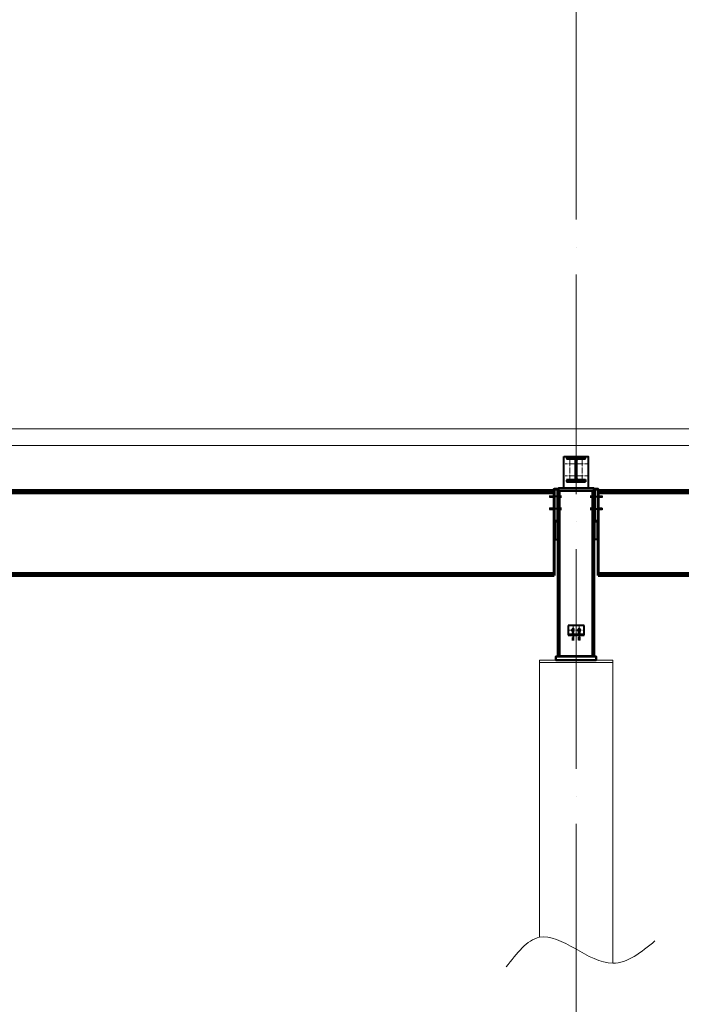
# Model space of a CAD drawing. Units: millimetres. Extents: x -336303 to 6301738, y -1555121 to 477.
# Drawn here: x 1540425 to 1545843, y -1471853 to -1463786 of the extents above; entities that cross this region are included whole.
import ezdxf
from ezdxf import colors
from ezdxf.entities.mleader import LeaderData, LeaderLine
from ezdxf.math import Vec2, Vec3

# ---------------------------------------------------------------- set-up
doc = ezdxf.new("R2010")
doc.units = ezdxf.units.MM
doc.linetypes.add('ACAD_ISO04W100', pattern=[30, 24, -3, 0, -3])
doc.linetypes.add('DASHED', pattern=[19.05, 12.7, -6.35])
doc.layers.get('0').update_dxf_attribs({"lineweight": 30})
for name, color, linetype, lineweight in [('Osi', 30, 'ACAD_ISO04W100', 15), ('Бетон', 111, 'Continuous', 15), ('Болт', 243, 'Continuous', 40), ('Маркировка', 11, 'Continuous', 15), ('Профнастил', 105, 'Continuous', 30), ('Разрывы', 181, 'Continuous', 15), ('Сварка', 191, 'Continuous', 25), ('Сталь', 131, 'Continuous', 15), ('Сталь осн.', 151, 'Continuous', 40), ('Фермы Подстропильные', 115, 'Continuous', 60)]:
    doc.layers.add(name, color=color, linetype=linetype, lineweight=lineweight)
doc.styles.add('simplex', font='simplex.shx', dxfattribs={"width": 0.75, "oblique": 15})

# ---------------------------------------------------------------- blocks, each defined once
blk = doc.blocks.new('*U17')
at = {"color": 0, "lineweight": -2}
for p, q in [((0, 231.5), (-10, 231.5)), ((0, 221.4), (-10, 221.4)), ((0, 211.4), (-10, 211.4)), ((0, 201.3), (-10, 201.3)), ((0, 191.2), (-10, 191.2)), ((0, 181.2), (-10, 181.2)), ((0, 171.1), (-10, 171.1)), ((0, 161), (-10, 161)), ((0, 151), (-10, 151)), ((0, 140.9), (-10, 140.9)), ((0, 130.8), (-10, 130.8)), ((0, 120.8), (-10, 120.8)), ((0, 110.7), (-10, 110.7)), ((0, 100.7), (-10, 100.7)), ((0, 90.6), (-10, 90.6)), ((0, 80.5), (-10, 80.5)), ((0, 70.5), (-10, 70.5)), ((0, 60.4), (-10, 60.4)), ((0, 50.3), (-10, 50.3)), ((0, 40.3), (-10, 40.3)), ((0, 30.2), (-10, 30.2)), ((0, 20.1), (-10, 20.1)), ((0, 10.1), (-10, 10.1)), ((0, 0), (-10, 0))]:
    blk.add_line(p, q, dxfattribs=at)
blk = doc.blocks.new('*U18')
at = {"color": 0, "lineweight": -2}
for p, q in [((0, 150), (-10, 150)), ((0, 140), (-10, 140)), ((0, 130), (-10, 130)), ((0, 120), (-10, 120)), ((0, 110), (-10, 110)), ((0, 100), (-10, 100)), ((0, 90), (-10, 90)), ((0, 80), (-10, 80)), ((0, 70), (-10, 70)), ((0, 60), (-10, 60)), ((0, 50), (-10, 50)), ((0, 40), (-10, 40)), ((0, 30), (-10, 30)), ((0, 20), (-10, 20)), ((0, 10), (-10, 10)), ((0, 0), (-10, 0))]:
    blk.add_line(p, q, dxfattribs=at)
blk = doc.blocks.new('_None')

msp = doc.modelspace()

# ---------------------------------------------------------------- linework, layer by layer
at = {"layer": 'Osi', "ltscale": 75}
for p, q in [((1544981.0177, -1530676.1921), (1544981.0177, -1434432.7423)), ((1544981.0177, -1467623.3897), (1544981.0177, -1467365.7549))]:
    msp.add_line(p, q, dxfattribs=at)
at = {"layer": 'Osi', "ltscale": 2}
for p, q in [((1544971.0177, -1467423.3897), (1544891.0177, -1467423.3897)), ((1544931.0177, -1467563.3897), (1544931.0177, -1467383.3897)), ((1544991.0177, -1467423.3897), (1545071.0177, -1467423.3897)), ((1545031.0177, -1467563.3897), (1545031.0177, -1467383.3897)), ((1544971.0177, -1467523.3897), (1544891.0177, -1467523.3897)), ((1544991.0177, -1467523.3897), (1545071.0177, -1467523.3897)), ((1544916.0177, -1468788.3897), (1545046.0177, -1468788.3897)), ((1544956.0177, -1468748.3897), (1544956.0177, -1468828.3897)), ((1545006.0177, -1468748.3897), (1545006.0177, -1468828.3897))]:
    msp.add_line(p, q, dxfattribs=at)
at = {"layer": 'Бетон', "ltscale": 150}
msp.add_lwpolyline([(1544681.0177, -1471303.6267), (1544681.0177, -1469033.3897), (1545281.0177, -1469033.3897), (1545281.0177, -1471516.6144)], dxfattribs=at)
at = {"layer": 'Болт', "linetype": 'DASHED', "ltscale": 150}
for p, q in [((1544772.0177, -1467703.3897), (1544772.0177, -1467683.3897)), ((1544782.0177, -1467703.3897), (1544782.0177, -1467683.3897)), ((1544856.0177, -1467703.3897), (1544856.0177, -1467683.3897)), ((1545106.0177, -1467703.3897), (1545106.0177, -1467683.3897)), ((1545180.0177, -1467703.3897), (1545180.0177, -1467683.3897)), ((1545190.0177, -1467703.3897), (1545190.0177, -1467683.3897)), ((1544856.0177, -1467693.3897), (1544762.0177, -1467693.3897)), ((1545106.0177, -1467693.3897), (1545200.0177, -1467693.3897)), ((1544856.0177, -1467793.3897), (1544762.0177, -1467793.3897)), ((1544772.0177, -1467803.3897), (1544772.0177, -1467783.3897)), ((1544782.0177, -1467803.3897), (1544782.0177, -1467783.3897)), ((1544856.0177, -1467803.3897), (1544856.0177, -1467783.3897)), ((1545106.0177, -1467803.3897), (1545106.0177, -1467783.3897)), ((1545106.0177, -1467793.3897), (1545200.0177, -1467793.3897)), ((1545180.0177, -1467803.3897), (1545180.0177, -1467783.3897)), ((1545190.0177, -1467803.3897), (1545190.0177, -1467783.3897))]:
    msp.add_line(p, q, dxfattribs=at)
at = {"layer": 'Болт', "ltscale": 150}
for p, q in [((1544946.0177, -1468812.3897), (1544966.0177, -1468812.3897)), ((1544956.0177, -1468812.3897), (1544956.0177, -1468873.3897)), ((1545016.0177, -1468812.3897), (1544996.0177, -1468812.3897)), ((1545006.0177, -1468812.3897), (1545006.0177, -1468873.3897)), ((1544946.0177, -1468853.3897), (1544966.0177, -1468853.3897)), ((1544946.0177, -1468863.3897), (1544966.0177, -1468863.3897)), ((1545016.0177, -1468853.3897), (1544996.0177, -1468853.3897)), ((1545016.0177, -1468863.3897), (1544996.0177, -1468863.3897))]:
    msp.add_line(p, q, dxfattribs=at)
at = {"layer": 'Болт', "linetype": 'DASHED', "ltscale": 150}
for points in [[(1544946.0177, -1468788.3897), (1544956.0177, -1468803.3897), (1544966.0177, -1468788.3897), (1544956.0177, -1468773.3897)], [(1544996.0177, -1468788.3897), (1545006.0177, -1468803.3897), (1545016.0177, -1468788.3897), (1545006.0177, -1468773.3897)]]:
    msp.add_lwpolyline(points, close=True, dxfattribs=at)
at = {"layer": 'Профнастил', "lineweight": 9, "ltscale": 100}
msp.add_lwpolyline([(1520781.0177, -1467273.3897), (1599181.0177, -1467273.3897), (1599181.0177, -1467138.3897), (1520781.0177, -1467138.3897)], close=True, dxfattribs=at)
at = {"layer": 'Разрывы', "ltscale": 100}
msp.add_spline([(1544408.5991, -1471547.0412), (1544681.0177, -1471303.6267), (1545281.0177, -1471516.6144), (1545626.6097, -1471334.0535)], degree=3, dxfattribs=at)
at = {"layer": 'Сварка', "ltscale": 150}
for points in [[(1545056.5177, -1467369.9997), (1545053.0177, -1467369.9997), (1545053.0177, -1467359.9997), (1545053.0177, -1467369.9997), (1545044.0177, -1467369.9997), (1545044.0177, -1467359.9997), (1545044.0177, -1467369.9997), (1545035.0177, -1467369.9997), (1545035.0177, -1467359.9997), (1545035.0177, -1467369.9997), (1545026.0177, -1467369.9997), (1545026.0177, -1467359.9997), (1545026.0177, -1467369.9997), (1545017.0177, -1467369.9997), (1545017.0177, -1467359.9997), (1545017.0177, -1467369.9997), (1545008.0177, -1467369.9997), (1545008.0177, -1467359.9997), (1545008.0177, -1467369.9997), (1544999.0177, -1467369.9997), (1544999.0177, -1467359.9997), (1544999.0177, -1467369.9997), (1544990.0177, -1467369.9997), (1544990.0177, -1467359.9997), (1544990.0177, -1467369.9997), (1544981.0177, -1467369.9997), (1544981.0177, -1467359.9997), (1544981.0177, -1467369.9997), (1544972.0177, -1467369.9997), (1544972.0177, -1467359.9997), (1544972.0177, -1467369.9997), (1544963.0177, -1467369.9997), (1544963.0177, -1467359.9997), (1544963.0177, -1467369.9997), (1544954.0177, -1467369.9997), (1544954.0177, -1467359.9997), (1544954.0177, -1467369.9997), (1544945.0177, -1467369.9997), (1544945.0177, -1467359.9997), (1544945.0177, -1467369.9997), (1544936.0177, -1467369.9997), (1544936.0177, -1467359.9997), (1544936.0177, -1467369.9997), (1544927.0177, -1467369.9997), (1544927.0177, -1467359.9997), (1544927.0177, -1467369.9997), (1544918.0177, -1467369.9997), (1544918.0177, -1467359.9997), (1544918.0177, -1467369.9997), (1544909.0177, -1467369.9997), (1544909.0177, -1467359.9997), (1544909.0177, -1467369.9997), (1544905.5177, -1467369.9997)], [(1544965.0177, -1467381.4997), (1544962.2677, -1467381.4997), (1544962.2677, -1467391.4997), (1544962.2677, -1467381.4997), (1544953.2677, -1467381.4997), (1544953.2677, -1467391.4997), (1544953.2677, -1467381.4997), (1544944.2677, -1467381.4997), (1544944.2677, -1467391.4997), (1544944.2677, -1467381.4997), (1544935.2677, -1467381.4997), (1544935.2677, -1467391.4997), (1544935.2677, -1467381.4997), (1544926.2677, -1467381.4997), (1544926.2677, -1467391.4997), (1544926.2677, -1467381.4997), (1544917.2677, -1467381.4997), (1544917.2677, -1467391.4997), (1544917.2677, -1467381.4997), (1544908.2677, -1467381.4997), (1544908.2677, -1467391.4997), (1544908.2677, -1467381.4997), (1544905.5177, -1467381.4997)], [(1544978.0177, -1467394.4997), (1544977.9614, -1467393.2913), (1544968.0047, -1467394.2208), (1544977.9614, -1467393.2913), (1544974.2101, -1467385.3073), (1544967.139, -1467392.3784), (1544974.2101, -1467385.3073), (1544966.2261, -1467381.556), (1544965.2966, -1467391.5127), (1544966.2261, -1467381.556), (1544965.0177, -1467381.4997)], [(1544978.0177, -1467544.4997), (1544978.0177, -1467541.4997), (1544968.0177, -1467541.4997), (1544978.0177, -1467541.4997), (1544978.0177, -1467532.4997), (1544968.0177, -1467532.4997), (1544978.0177, -1467532.4997), (1544978.0177, -1467523.4997), (1544968.0177, -1467523.4997), (1544978.0177, -1467523.4997), (1544978.0177, -1467514.4997), (1544968.0177, -1467514.4997), (1544978.0177, -1467514.4997), (1544978.0177, -1467505.4997), (1544968.0177, -1467505.4997), (1544978.0177, -1467505.4997), (1544978.0177, -1467496.4997), (1544968.0177, -1467496.4997), (1544978.0177, -1467496.4997), (1544978.0177, -1467487.4997), (1544968.0177, -1467487.4997), (1544978.0177, -1467487.4997), (1544978.0177, -1467478.4997), (1544968.0177, -1467478.4997), (1544978.0177, -1467478.4997), (1544978.0177, -1467469.4997), (1544968.0177, -1467469.4997), (1544978.0177, -1467469.4997), (1544978.0177, -1467460.4997), (1544968.0177, -1467460.4997), (1544978.0177, -1467460.4997), (1544978.0177, -1467451.4997), (1544968.0177, -1467451.4997), (1544978.0177, -1467451.4997), (1544978.0177, -1467442.4997), (1544968.0177, -1467442.4997), (1544978.0177, -1467442.4997), (1544978.0177, -1467433.4997), (1544968.0177, -1467433.4997), (1544978.0177, -1467433.4997), (1544978.0177, -1467424.4997), (1544968.0177, -1467424.4997), (1544978.0177, -1467424.4997), (1544978.0177, -1467415.4997), (1544968.0177, -1467415.4997), (1544978.0177, -1467415.4997), (1544978.0177, -1467406.4997), (1544968.0177, -1467406.4997), (1544978.0177, -1467406.4997), (1544978.0177, -1467397.4997), (1544968.0177, -1467397.4997), (1544978.0177, -1467397.4997), (1544978.0177, -1467394.4997)], [(1544997.0177, -1467381.4997), (1544995.8093, -1467381.556), (1544996.7388, -1467391.5127), (1544995.8093, -1467381.556), (1544987.8253, -1467385.3073), (1544994.8964, -1467392.3784), (1544987.8253, -1467385.3073), (1544984.074, -1467393.2913), (1544994.0307, -1467394.2208), (1544984.074, -1467393.2913), (1544984.0177, -1467394.4997)], [(1544984.0177, -1467394.4997), (1544984.0177, -1467397.4997), (1544994.0177, -1467397.4997), (1544984.0177, -1467397.4997), (1544984.0177, -1467406.4997), (1544994.0177, -1467406.4997), (1544984.0177, -1467406.4997), (1544984.0177, -1467415.4997), (1544994.0177, -1467415.4997), (1544984.0177, -1467415.4997), (1544984.0177, -1467424.4997), (1544994.0177, -1467424.4997), (1544984.0177, -1467424.4997), (1544984.0177, -1467433.4997), (1544994.0177, -1467433.4997), (1544984.0177, -1467433.4997), (1544984.0177, -1467442.4997), (1544994.0177, -1467442.4997), (1544984.0177, -1467442.4997), (1544984.0177, -1467451.4997), (1544994.0177, -1467451.4997), (1544984.0177, -1467451.4997), (1544984.0177, -1467460.4997), (1544994.0177, -1467460.4997), (1544984.0177, -1467460.4997), (1544984.0177, -1467469.4997), (1544994.0177, -1467469.4997), (1544984.0177, -1467469.4997), (1544984.0177, -1467478.4997), (1544994.0177, -1467478.4997), (1544984.0177, -1467478.4997), (1544984.0177, -1467487.4997), (1544994.0177, -1467487.4997), (1544984.0177, -1467487.4997), (1544984.0177, -1467496.4997), (1544994.0177, -1467496.4997), (1544984.0177, -1467496.4997), (1544984.0177, -1467505.4997), (1544994.0177, -1467505.4997), (1544984.0177, -1467505.4997), (1544984.0177, -1467514.4997), (1544994.0177, -1467514.4997), (1544984.0177, -1467514.4997), (1544984.0177, -1467523.4997), (1544994.0177, -1467523.4997), (1544984.0177, -1467523.4997), (1544984.0177, -1467532.4997), (1544994.0177, -1467532.4997), (1544984.0177, -1467532.4997), (1544984.0177, -1467541.4997), (1544994.0177, -1467541.4997), (1544984.0177, -1467541.4997), (1544984.0177, -1467544.4997)], [(1545056.5177, -1467381.4997), (1545053.7677, -1467381.4997), (1545053.7677, -1467391.4997), (1545053.7677, -1467381.4997), (1545044.7677, -1467381.4997), (1545044.7677, -1467391.4997), (1545044.7677, -1467381.4997), (1545035.7677, -1467381.4997), (1545035.7677, -1467391.4997), (1545035.7677, -1467381.4997), (1545026.7677, -1467381.4997), (1545026.7677, -1467391.4997), (1545026.7677, -1467381.4997), (1545017.7677, -1467381.4997), (1545017.7677, -1467391.4997), (1545017.7677, -1467381.4997), (1545008.7677, -1467381.4997), (1545008.7677, -1467391.4997), (1545008.7677, -1467381.4997), (1544999.7677, -1467381.4997), (1544999.7677, -1467391.4997), (1544999.7677, -1467381.4997), (1544997.0177, -1467381.4997)], [(1544905.5177, -1467557.4997), (1544908.2677, -1467557.4997), (1544908.2677, -1467547.4997), (1544908.2677, -1467557.4997), (1544917.2677, -1467557.4997), (1544917.2677, -1467547.4997), (1544917.2677, -1467557.4997), (1544926.2677, -1467557.4997), (1544926.2677, -1467547.4997), (1544926.2677, -1467557.4997), (1544935.2677, -1467557.4997), (1544935.2677, -1467547.4997), (1544935.2677, -1467557.4997), (1544944.2677, -1467557.4997), (1544944.2677, -1467547.4997), (1544944.2677, -1467557.4997), (1544953.2677, -1467557.4997), (1544953.2677, -1467547.4997), (1544953.2677, -1467557.4997), (1544962.2677, -1467557.4997), (1544962.2677, -1467547.4997), (1544962.2677, -1467557.4997), (1544965.0177, -1467557.4997)], [(1545056.5177, -1467568.9997), (1545053.0177, -1467568.9997), (1545053.0177, -1467578.9997), (1545053.0177, -1467568.9997), (1545044.0177, -1467568.9997), (1545044.0177, -1467578.9997), (1545044.0177, -1467568.9997), (1545035.0177, -1467568.9997), (1545035.0177, -1467578.9997), (1545035.0177, -1467568.9997), (1545026.0177, -1467568.9997), (1545026.0177, -1467578.9997), (1545026.0177, -1467568.9997), (1545017.0177, -1467568.9997), (1545017.0177, -1467578.9997), (1545017.0177, -1467568.9997), (1545008.0177, -1467568.9997), (1545008.0177, -1467578.9997), (1545008.0177, -1467568.9997), (1544999.0177, -1467568.9997), (1544999.0177, -1467578.9997), (1544999.0177, -1467568.9997), (1544990.0177, -1467568.9997), (1544990.0177, -1467578.9997), (1544990.0177, -1467568.9997), (1544981.0177, -1467568.9997), (1544981.0177, -1467578.9997), (1544981.0177, -1467568.9997), (1544972.0177, -1467568.9997), (1544972.0177, -1467578.9997), (1544972.0177, -1467568.9997), (1544963.0177, -1467568.9997), (1544963.0177, -1467578.9997), (1544963.0177, -1467568.9997), (1544954.0177, -1467568.9997), (1544954.0177, -1467578.9997), (1544954.0177, -1467568.9997), (1544945.0177, -1467568.9997), (1544945.0177, -1467578.9997), (1544945.0177, -1467568.9997), (1544936.0177, -1467568.9997), (1544936.0177, -1467578.9997), (1544936.0177, -1467568.9997), (1544927.0177, -1467568.9997), (1544927.0177, -1467578.9997), (1544927.0177, -1467568.9997), (1544918.0177, -1467568.9997), (1544918.0177, -1467578.9997), (1544918.0177, -1467568.9997), (1544909.0177, -1467568.9997), (1544909.0177, -1467578.9997), (1544909.0177, -1467568.9997), (1544905.5177, -1467568.9997)], [(1544965.0177, -1467557.4997), (1544966.2261, -1467557.4434), (1544965.2966, -1467547.4867), (1544966.2261, -1467557.4434), (1544974.2101, -1467553.6921), (1544967.139, -1467546.621), (1544974.2101, -1467553.6921), (1544977.9614, -1467545.7081), (1544968.0047, -1467544.7786), (1544977.9614, -1467545.7081), (1544978.0177, -1467544.4997)], [(1544984.0177, -1467544.4997), (1544984.074, -1467545.7081), (1544994.0307, -1467544.7786), (1544984.074, -1467545.7081), (1544987.8253, -1467553.6921), (1544994.8964, -1467546.621), (1544987.8253, -1467553.6921), (1544995.8093, -1467557.4434), (1544996.7388, -1467547.4867), (1544995.8093, -1467557.4434), (1544997.0177, -1467557.4997)], [(1544997.0177, -1467557.4997), (1544999.7677, -1467557.4997), (1544999.7677, -1467547.4997), (1544999.7677, -1467557.4997), (1545008.7677, -1467557.4997), (1545008.7677, -1467547.4997), (1545008.7677, -1467557.4997), (1545017.7677, -1467557.4997), (1545017.7677, -1467547.4997), (1545017.7677, -1467557.4997), (1545026.7677, -1467557.4997), (1545026.7677, -1467547.4997), (1545026.7677, -1467557.4997), (1545035.7677, -1467557.4997), (1545035.7677, -1467547.4997), (1545035.7677, -1467557.4997), (1545044.7677, -1467557.4997), (1545044.7677, -1467547.4997), (1545044.7677, -1467557.4997), (1545053.7677, -1467557.4997), (1545053.7677, -1467547.4997), (1545053.7677, -1467557.4997), (1545056.5177, -1467557.4997)], [(1545056.5177, -1467557.4997), (1545056.5177, -1467558.7497), (1545066.5177, -1467558.7497), (1545056.5177, -1467558.7497), (1545056.5177, -1467567.7497), (1545066.5177, -1467567.7497), (1545056.5177, -1467567.7497), (1545056.5177, -1467568.9997)]]:
    msp.add_lwpolyline(points, dxfattribs=at)
at = {"layer": 'Сварка', "ltscale": 150, "const_width": 10}
for points in [[(1544801.0177, -1467638.3897, 0.414213562), (1544796.0177, -1467643.3897)], [(1544801.0177, -1467638.3897, 0.414213562), (1544796.0177, -1467643.3897)], [(1544801.0177, -1467666.8897, -0.414213562), (1544796.0177, -1467661.8897)], [(1544801.0177, -1467666.8897, -0.414213562), (1544796.0177, -1467661.8897)], [(1545161.0177, -1467638.3897, -0.414213562), (1545166.0177, -1467643.3897)], [(1545161.0177, -1467638.3897, -0.414213562), (1545166.0177, -1467643.3897)], [(1545161.0177, -1467666.8897, 0.414213562), (1545166.0177, -1467661.8897)], [(1545161.0177, -1467666.8897, 0.414213562), (1545166.0177, -1467661.8897)]]:
    msp.add_lwpolyline(points, format="xyb", dxfattribs=at)
at = {"layer": 'Сварка', "linetype": 'DASHED', "ltscale": 150}
for points in [[(1545116.0177, -1467643.3897), (1545116.0177, -1467643.3897), (1545116.0177, -1467643.3897), (1545116.0177, -1467643.3897), (1545116.0177, -1467643.3897), (1545116.0177, -1467653.3897), (1545116.0177, -1467643.3897), (1545107.0177, -1467643.3897), (1545107.0177, -1467653.3897), (1545107.0177, -1467643.3897), (1545098.0177, -1467643.3897), (1545098.0177, -1467653.3897), (1545098.0177, -1467643.3897), (1545089.0177, -1467643.3897), (1545089.0177, -1467653.3897), (1545089.0177, -1467643.3897), (1545080.0177, -1467643.3897), (1545080.0177, -1467653.3897), (1545080.0177, -1467643.3897), (1545071.0177, -1467643.3897), (1545071.0177, -1467653.3897), (1545071.0177, -1467643.3897), (1545062.0177, -1467643.3897), (1545062.0177, -1467653.3897), (1545062.0177, -1467643.3897), (1545053.0177, -1467643.3897), (1545053.0177, -1467653.3897), (1545053.0177, -1467643.3897), (1545044.0177, -1467643.3897), (1545044.0177, -1467653.3897), (1545044.0177, -1467643.3897), (1545035.0177, -1467643.3897), (1545035.0177, -1467653.3897), (1545035.0177, -1467643.3897), (1545026.0177, -1467643.3897), (1545026.0177, -1467653.3897), (1545026.0177, -1467643.3897), (1545017.0177, -1467643.3897), (1545017.0177, -1467653.3897), (1545017.0177, -1467643.3897), (1545008.0177, -1467643.3897), (1545008.0177, -1467653.3897), (1545008.0177, -1467643.3897), (1544999.0177, -1467643.3897), (1544999.0177, -1467653.3897), (1544999.0177, -1467643.3897), (1544990.0177, -1467643.3897), (1544990.0177, -1467653.3897), (1544990.0177, -1467643.3897), (1544981.0177, -1467643.3897), (1544981.0177, -1467653.3897), (1544981.0177, -1467643.3897), (1544972.0177, -1467643.3897), (1544972.0177, -1467653.3897), (1544972.0177, -1467643.3897), (1544963.0177, -1467643.3897), (1544963.0177, -1467653.3897), (1544963.0177, -1467643.3897), (1544954.0177, -1467643.3897), (1544954.0177, -1467653.3897), (1544954.0177, -1467643.3897), (1544945.0177, -1467643.3897), (1544945.0177, -1467653.3897), (1544945.0177, -1467643.3897), (1544936.0177, -1467643.3897), (1544936.0177, -1467653.3897), (1544936.0177, -1467643.3897), (1544927.0177, -1467643.3897), (1544927.0177, -1467653.3897), (1544927.0177, -1467643.3897), (1544918.0177, -1467643.3897), (1544918.0177, -1467653.3897), (1544918.0177, -1467643.3897), (1544909.0177, -1467643.3897), (1544909.0177, -1467653.3897), (1544909.0177, -1467643.3897), (1544900.0177, -1467643.3897), (1544900.0177, -1467653.3897), (1544900.0177, -1467643.3897), (1544891.0177, -1467643.3897), (1544891.0177, -1467653.3897), (1544891.0177, -1467643.3897), (1544882.0177, -1467643.3897), (1544882.0177, -1467653.3897), (1544882.0177, -1467643.3897), (1544873.0177, -1467643.3897), (1544873.0177, -1467653.3897), (1544873.0177, -1467643.3897), (1544864.0177, -1467643.3897), (1544864.0177, -1467653.3897), (1544864.0177, -1467643.3897), (1544855.0177, -1467643.3897), (1544855.0177, -1467653.3897), (1544855.0177, -1467643.3897), (1544846.0177, -1467643.3897), (1544846.0177, -1467653.3897), (1544846.0177, -1467643.3897), (1544846.0177, -1467643.3897), (1544846.0177, -1467643.3897), (1544846.0177, -1467643.3897), (1544846.0177, -1467643.3897)], [(1544846.0177, -1469003.3897), (1544850.5177, -1469003.3897), (1544850.5177, -1468993.3897), (1544850.5177, -1469003.3897), (1544859.5177, -1469003.3897), (1544859.5177, -1468993.3897), (1544859.5177, -1469003.3897), (1544868.5177, -1469003.3897), (1544868.5177, -1468993.3897), (1544868.5177, -1469003.3897), (1544877.5177, -1469003.3897), (1544877.5177, -1468993.3897), (1544877.5177, -1469003.3897), (1544886.5177, -1469003.3897), (1544886.5177, -1468993.3897), (1544886.5177, -1469003.3897), (1544895.5177, -1469003.3897), (1544895.5177, -1468993.3897), (1544895.5177, -1469003.3897), (1544904.5177, -1469003.3897), (1544904.5177, -1468993.3897), (1544904.5177, -1469003.3897), (1544913.5177, -1469003.3897), (1544913.5177, -1468993.3897), (1544913.5177, -1469003.3897), (1544922.5177, -1469003.3897), (1544922.5177, -1468993.3897), (1544922.5177, -1469003.3897), (1544931.5177, -1469003.3897), (1544931.5177, -1468993.3897), (1544931.5177, -1469003.3897), (1544940.5177, -1469003.3897), (1544940.5177, -1468993.3897), (1544940.5177, -1469003.3897), (1544949.5177, -1469003.3897), (1544949.5177, -1468993.3897), (1544949.5177, -1469003.3897), (1544958.5177, -1469003.3897), (1544958.5177, -1468993.3897), (1544958.5177, -1469003.3897), (1544967.5177, -1469003.3897), (1544967.5177, -1468993.3897), (1544967.5177, -1469003.3897), (1544976.5177, -1469003.3897), (1544976.5177, -1468993.3897), (1544976.5177, -1469003.3897), (1544985.5177, -1469003.3897), (1544985.5177, -1468993.3897), (1544985.5177, -1469003.3897), (1544994.5177, -1469003.3897), (1544994.5177, -1468993.3897), (1544994.5177, -1469003.3897), (1545003.5177, -1469003.3897), (1545003.5177, -1468993.3897), (1545003.5177, -1469003.3897), (1545012.5177, -1469003.3897), (1545012.5177, -1468993.3897), (1545012.5177, -1469003.3897), (1545021.5177, -1469003.3897), (1545021.5177, -1468993.3897), (1545021.5177, -1469003.3897), (1545030.5177, -1469003.3897), (1545030.5177, -1468993.3897), (1545030.5177, -1469003.3897), (1545039.5177, -1469003.3897), (1545039.5177, -1468993.3897), (1545039.5177, -1469003.3897), (1545048.5177, -1469003.3897), (1545048.5177, -1468993.3897), (1545048.5177, -1469003.3897), (1545057.5177, -1469003.3897), (1545057.5177, -1468993.3897), (1545057.5177, -1469003.3897), (1545066.5177, -1469003.3897), (1545066.5177, -1468993.3897), (1545066.5177, -1469003.3897), (1545075.5177, -1469003.3897), (1545075.5177, -1468993.3897), (1545075.5177, -1469003.3897), (1545084.5177, -1469003.3897), (1545084.5177, -1468993.3897), (1545084.5177, -1469003.3897), (1545093.5177, -1469003.3897), (1545093.5177, -1468993.3897), (1545093.5177, -1469003.3897), (1545102.5177, -1469003.3897), (1545102.5177, -1468993.3897), (1545102.5177, -1469003.3897), (1545111.5177, -1469003.3897), (1545111.5177, -1468993.3897), (1545111.5177, -1469003.3897), (1545116.0177, -1469003.3897)]]:
    msp.add_lwpolyline(points, dxfattribs=at)
at = {"layer": 'Сварка', "ltscale": 100, "const_width": 10}
for points in [[(1544827.0177, -1468043.3897, 0.414213562), (1544832.0177, -1468048.3897)], [(1545135.0177, -1468043.3897, -0.414213562), (1545130.0177, -1468048.3897)]]:
    msp.add_lwpolyline(points, format="xyb", dxfattribs=at)
at = {"layer": 'Сварка', "linetype": 'DASHED', "ltscale": 150, "const_width": 10}
for points in [[(1544832.0177, -1468998.3897, 0.414213562), (1544827.0177, -1469003.3897)], [(1544827.0177, -1469003.3897, -0.414213562), (1544832.0177, -1468998.3897, -0.414213562)], [(1544851.0177, -1469003.3897, 0.414213562), (1544846.0177, -1468998.3897, 0.414213562)], [(1545116.0177, -1468998.3897, 0.414213562), (1545111.0177, -1469003.3897)], [(1545135.0177, -1469003.3897, 0.414213562), (1545130.0177, -1468998.3897, 0.414213562)], [(1545130.0177, -1468998.3897, -0.414213562), (1545135.0177, -1469003.3897)]]:
    msp.add_lwpolyline(points, format="xyb", dxfattribs=at)
at = {"layer": 'Сталь', "linetype": 'DASHED', "ltscale": 150}
msp.add_lwpolyline([(1544681.0177, -1469033.3897), (1545281.0177, -1469033.3897), (1545281.0177, -1469053.3897), (1544681.0177, -1469053.3897)], close=True, dxfattribs=at)
at = {"layer": 'Сталь осн.', "ltscale": 150}
msp.add_lwpolyline([(1544881.0177, -1467363.3897), (1545081.0177, -1467363.3897), (1545081.0177, -1467623.3897), (1544881.0177, -1467623.3897), (1544881.0177, -1467363.3897), (1544881.0177, -1467363.3897)], dxfattribs=at)
msp.add_lwpolyline([(1544984.0177, -1467394.4997), (1544984.0177, -1467544.4997, 0.414213562), (1544997.0177, -1467557.4997), (1545056.5177, -1467557.4997), (1545056.5177, -1467568.9997), (1544905.5177, -1467568.9997), (1544905.5177, -1467557.4997), (1544965.0177, -1467557.4997, 0.414213562), (1544978.0177, -1467544.4997), (1544978.0177, -1467394.4997, 0.414213562), (1544965.0177, -1467381.4997), (1544905.5177, -1467381.4997), (1544905.5177, -1467369.9997), (1545056.5177, -1467369.9997), (1545056.5177, -1467381.4997), (1544997.0177, -1467381.4997, 0.414213562)], format="xyb", close=True, dxfattribs=at)
at = {"layer": 'Сталь осн.', "linetype": 'DASHED', "ltscale": 150}
for points in [[(1544981.0177, -1467643.3897), (1544832.0177, -1467643.3897), (1544832.0177, -1469003.3897), (1545130.0177, -1469003.3897), (1545130.0177, -1467643.3897), (1544981.0177, -1467643.3897)], [(1544981.0177, -1467643.3897), (1545130.0177, -1467643.3897), (1545130.0177, -1469003.3897), (1544832.0177, -1469003.3897), (1544832.0177, -1467643.3897), (1544981.0177, -1467643.3897)], [(1544981.0177, -1467643.3897), (1544846.0177, -1467643.3897), (1544846.0177, -1469003.3897), (1545116.0177, -1469003.3897), (1545116.0177, -1467643.3897), (1544981.0177, -1467643.3897)]]:
    msp.add_lwpolyline(points, dxfattribs=at)
at = {"layer": 'Сталь осн.', "ltscale": 100}
for points in [[(1544836.0177, -1467643.3897), (1545126.0177, -1467643.3897), (1545126.0177, -1467623.3897), (1544836.0177, -1467623.3897)], [(1544832.0177, -1467893.3897), (1544807.0177, -1467893.3897), (1544807.0177, -1468043.3897), (1544832.0177, -1468043.3897)], [(1545130.0177, -1467893.3897), (1545155.0177, -1467893.3897), (1545155.0177, -1468043.3897), (1545130.0177, -1468043.3897)]]:
    msp.add_lwpolyline(points, close=True, dxfattribs=at)
at = {"layer": 'Сталь осн.', "linetype": 'DASHED', "ltscale": 150}
for points in [[(1544916.0177, -1468828.3897), (1545046.0177, -1468828.3897), (1545046.0177, -1468748.3897), (1544916.0177, -1468748.3897)], [(1544916.0177, -1468828.3897), (1545046.0177, -1468828.3897), (1545046.0177, -1468822.3897), (1544916.0177, -1468822.3897)]]:
    msp.add_lwpolyline(points, close=True, dxfattribs=at)
at = {"layer": 'Сталь осн.', "ltscale": 150}
for points in [[(1544816.0177, -1469033.3897), (1545146.0177, -1469033.3897), (1545146.0177, -1469003.3897), (1544816.0177, -1469003.3897)], [(1545146.0177, -1469033.3897), (1544816.0177, -1469033.3897), (1544816.0177, -1469003.3897), (1545146.0177, -1469003.3897)]]:
    msp.add_lwpolyline(points, close=True, dxfattribs=at)
at = {"layer": 'Фермы Подстропильные', "ltscale": 100}
for p, q in [((1544801.0177, -1467643.3897), (1533161.0177, -1467643.3897)), ((1544801.0177, -1467661.8897), (1533161.0177, -1467661.8897)), ((1544831.0177, -1467633.3897), (1544801.0177, -1467633.3897)), ((1544831.0177, -1467633.3897), (1544801.0177, -1467633.3897)), ((1544801.0177, -1468340.3897), (1544801.0177, -1467643.3897)), ((1545131.0177, -1467633.3897), (1545161.0177, -1467633.3897)), ((1545131.0177, -1467633.3897), (1545161.0177, -1467633.3897)), ((1556801.0177, -1467643.3897), (1545161.0177, -1467643.3897)), ((1545161.0177, -1468340.3897), (1545161.0177, -1467643.3897)), ((1556801.0177, -1467661.8897), (1545161.0177, -1467661.8897)), ((1533161.0177, -1468321.8897), (1544801.0177, -1468321.8897)), ((1545161.0177, -1468321.8897), (1556801.0177, -1468321.8897)), ((1533161.0177, -1468340.3897), (1544801.0177, -1468340.3897)), ((1545161.0177, -1468340.3897), (1556801.0177, -1468340.3897))]:
    msp.add_line(p, q, dxfattribs=at)
for points in [[(1544831.0177, -1467633.3897), (1544801.0177, -1467633.3897), (1544801.0177, -1467893.3897), (1544831.0177, -1467893.3897)], [(1545131.0177, -1467633.3897), (1545161.0177, -1467633.3897), (1545161.0177, -1467893.3897), (1545131.0177, -1467893.3897)]]:
    msp.add_lwpolyline(points, close=True, dxfattribs=at)

# ---------------------------------------------------------------- block references
at = {"layer": 'Сварка'}
for name, p in [('*U17', (1544801.0177, -1467893.3897)), ('*U18', (1544832.0177, -1468043.3897))]:
    msp.add_blockref(name, p, dxfattribs=at)
at = {"layer": 'Сварка', "xscale": -1}
for name, p in [('*U17', (1545161.0177, -1467893.3897)), ('*U18', (1545130.0177, -1468043.3897))]:
    msp.add_blockref(name, p, dxfattribs=at)

# ---------------------------------------------------------------- leaders
at = {"layer": 'Маркировка', "color": 3, "ltscale": 100}
ml = msp.add_multileader_mtext('Standard', dxfattribs=at)
ml.set_content('{\\C2;4.3\\P\\pxqc;\\H0.66667x;л.64.3}', color=1, style='simplex')
ml.set_leader_properties()
ml.set_arrow_properties(name='NONE')
ml.build(insert=Vec2(0, 0))
ml.multileader.update_dxf_attribs({"text_left_attachment_type": 6, "text_right_attachment_type": 6, "dogleg_length": 0.36, "arrow_head_size": 875, "scale": 250})
ctx = ml.context
ctx.base_point, ctx.scale, ctx.char_height, ctx.arrow_head_size, ctx.landing_gap_size, ctx.plane_origin = Vec3(1469251.7943, -1465703.2836), 250, 750, 875, 500, Vec3(1476426.7629, -1457637.3147)
ctx.left_attachment, ctx.right_attachment, ctx.text_align_type = 6, 6, 1
notes = []
notes.append((ctx, [(1, (1, 1, 0), (1469161.7943, -1465703.2836), (1, 0), 90, [(0, [(1467472.6046, -1463982.2762)], 0, [])])]))
ctx.mtext.insert, ctx.mtext.width, ctx.mtext.alignment, ctx.mtext.flow_direction = Vec3(1470604.5002, -1464853.2831), 1762.565125, 2, 5
ml = msp.add_multileader_mtext('Standard', dxfattribs=at)
ml.set_content('{\\C2;4.2\\P\\pxqc;\\H0.66667x;л.64.2}', color=1, style='simplex')
ml.set_leader_properties()
ml.set_arrow_properties(name='NONE')
ml.build(insert=Vec2(0, 0))
ml.multileader.update_dxf_attribs({"text_left_attachment_type": 6, "text_right_attachment_type": 6, "dogleg_length": 0.36, "arrow_head_size": 875, "scale": 250})
ctx = ml.context
ctx.base_point, ctx.scale, ctx.char_height, ctx.arrow_head_size, ctx.landing_gap_size, ctx.plane_origin = Vec3(1364310.3658, -1465858.5342), 250, 750, 875, 500, Vec3(1371485.3344, -1457792.5654)
ctx.left_attachment, ctx.right_attachment, ctx.text_align_type = 6, 6, 1
notes.append((ctx, [(1, (1, 1, 0), (1364220.3658, -1465858.5342), (1, 0), 90, [(0, [(1362531.1761, -1464137.5268)], 0, [])])]))
ctx.mtext.insert, ctx.mtext.width, ctx.mtext.alignment, ctx.mtext.flow_direction = Vec3(1365650.3121, -1465008.5337), 1762.565125, 2, 5
ml = msp.add_multileader_mtext('Standard', dxfattribs=at)
ml.set_content('\\pxsm1;{\\C2;2.2\\H0.66667x;(для нагрузок 36-53т)\\P\\ps*;\\H1.00001x;л.62.2}', color=1, style='simplex')
ml.set_leader_properties()
ml.set_arrow_properties(name='NONE')
ml.build(insert=Vec2(0, 0))
ml.multileader.update_dxf_attribs({"text_left_attachment_type": 6, "text_right_attachment_type": 6, "dogleg_length": 0.36, "arrow_head_size": 875, "scale": 250})
ctx = ml.context
ctx.base_point, ctx.scale, ctx.char_height, ctx.arrow_head_size, ctx.landing_gap_size, ctx.plane_origin = Vec3(1400831.8462, -1466425.7724), 250, 750, 875, 500, Vec3(1407485.3344, -1458292.5654)
ctx.left_attachment, ctx.right_attachment, ctx.text_align_type = 6, 6, 1
notes.append((ctx, [(1, (1, 1, 0), (1400741.8462, -1466425.7724), (1, 0), 90, [(0, [(1398531.1761, -1464637.5268)], 0, [])])]))
ctx.mtext.insert, ctx.mtext.width, ctx.mtext.alignment, ctx.mtext.line_spacing_style, ctx.mtext.flow_direction = Vec3(1405472.1872, -1465575.7709), 13933.237457, 2, 2, 5
ml = msp.add_multileader_mtext('Standard', dxfattribs=at)
ml.set_content('\\pxsm1;{\\C2;2.2\\H0.66667x;(для нагрузок 36-53т)\\P\\ps*;\\H1.00001x;л.62.2}', color=1, style='simplex')
ml.set_leader_properties()
ml.set_arrow_properties(name='NONE')
ml.build(insert=Vec2(0, 0))
ml.multileader.update_dxf_attribs({"text_left_attachment_type": 6, "text_right_attachment_type": 6, "dogleg_length": 0.36, "arrow_head_size": 875, "scale": 250})
ctx = ml.context
ctx.base_point, ctx.scale, ctx.char_height, ctx.arrow_head_size, ctx.landing_gap_size, ctx.plane_origin = Vec3(1424802.3778, -1466425.7724), 250, 750, 875, 500, Vec3(1425455.866, -1458292.5654)
ctx.left_attachment, ctx.right_attachment, ctx.text_align_type = 6, 6, 1
notes.append((ctx, [(1, (1, 1, 0), (1424712.3778, -1466425.7724), (1, 0), 90, [(0, [(1422501.7078, -1464637.5268)], 0, [])])]))
ctx.mtext.insert, ctx.mtext.width, ctx.mtext.alignment, ctx.mtext.line_spacing_style, ctx.mtext.flow_direction = Vec3(1429442.7188, -1465575.7709), 13933.237457, 2, 2, 5
ml = msp.add_multileader_mtext('Standard', dxfattribs=at)
ml.set_content('\\pxsm1;{\\C2;2.2\\H0.66667x;(для нагрузок 36-53т)\\P\\ps*;\\H1.00001x;л.62.2}', color=1, style='simplex')
ml.set_leader_properties()
ml.set_arrow_properties(name='NONE')
ml.build(insert=Vec2(0, 0))
ml.multileader.update_dxf_attribs({"text_left_attachment_type": 6, "text_right_attachment_type": 6, "dogleg_length": 0.36, "arrow_head_size": 875, "scale": 250})
ctx = ml.context
ctx.base_point, ctx.scale, ctx.char_height, ctx.arrow_head_size, ctx.landing_gap_size, ctx.plane_origin = Vec3(1454831.8462, -1466425.7724), 250, 750, 875, 500, Vec3(1455485.3344, -1458292.5654)
ctx.left_attachment, ctx.right_attachment, ctx.text_align_type = 6, 6, 1
notes.append((ctx, [(1, (1, 1, 0), (1454741.8462, -1466425.7724), (1, 0), 90, [(0, [(1452531.1761, -1464637.5268)], 0, [])])]))
ctx.mtext.insert, ctx.mtext.width, ctx.mtext.alignment, ctx.mtext.line_spacing_style, ctx.mtext.flow_direction = Vec3(1459472.1872, -1465575.7709), 13933.237457, 2, 2, 5
ml = msp.add_multileader_mtext('Standard', dxfattribs=at)
ml.set_content('\\pxsm1;{\\C2;2.3\\H0.66667x;(для нагрузок 44.4-75.5т)\\P\\ps*,qc;л.62.3}', color=1, style='simplex')
ml.set_leader_properties()
ml.set_arrow_properties(name='NONE')
ml.build(insert=Vec2(0, 0))
ml.multileader.update_dxf_attribs({"text_left_attachment_type": 6, "text_right_attachment_type": 6, "dogleg_length": 0.36, "arrow_head_size": 875, "scale": 250})
ctx = ml.context
ctx.base_point, ctx.scale, ctx.char_height, ctx.arrow_head_size, ctx.landing_gap_size, ctx.plane_origin = Vec3(1400310.3658, -1468948.0163), 250, 750, 875, 500, Vec3(1407485.3344, -1460882.0475)
ctx.left_attachment, ctx.right_attachment, ctx.text_align_type = 6, 6, 1
notes.append((ctx, [(1, (1, 1, 0), (1400220.3658, -1468948.0163), (1, 0), 90, [(0, [(1398531.1761, -1464637.5268)], 0, [])])]))
ctx.mtext.insert, ctx.mtext.width, ctx.mtext.alignment, ctx.mtext.flow_direction = Vec3(1405493.1548, -1468098.0158), 11448.947428, 2, 5
ml = msp.add_multileader_mtext('Standard', dxfattribs=at)
ml.set_content('\\pxsm1;{\\C2;2.3\\H0.66667x;(для нагрузок 44.4-75.5т)\\P\\ps*,qc;л.62.3}', color=1, style='simplex')
ml.set_leader_properties()
ml.set_arrow_properties(name='NONE')
ml.build(insert=Vec2(0, 0))
ml.multileader.update_dxf_attribs({"text_left_attachment_type": 6, "text_right_attachment_type": 6, "dogleg_length": 0.36, "arrow_head_size": 875, "scale": 250})
ctx = ml.context
ctx.base_point, ctx.scale, ctx.char_height, ctx.arrow_head_size, ctx.landing_gap_size, ctx.plane_origin = Vec3(1424280.8975, -1468948.0163), 250, 750, 875, 500, Vec3(1425455.866, -1460882.0475)
ctx.left_attachment, ctx.right_attachment, ctx.text_align_type = 6, 6, 1
notes.append((ctx, [(1, (1, 1, 0), (1424190.8975, -1468948.0163), (1, 0), 90, [(0, [(1422501.7078, -1464637.5268)], 0, [])])]))
ctx.mtext.insert, ctx.mtext.width, ctx.mtext.alignment, ctx.mtext.flow_direction = Vec3(1429463.6864, -1468098.0158), 11448.947428, 2, 5
ml = msp.add_multileader_mtext('Standard', dxfattribs=at)
ml.set_content('\\pxsm1;{\\C2;2.3\\H0.66667x;(для нагрузок 44.4-75.5т)\\P\\ps*,qc;л.62.3}', color=1, style='simplex')
ml.set_leader_properties()
ml.set_arrow_properties(name='NONE')
ml.build(insert=Vec2(0, 0))
ml.multileader.update_dxf_attribs({"text_left_attachment_type": 6, "text_right_attachment_type": 6, "dogleg_length": 0.36, "arrow_head_size": 875, "scale": 250})
ctx = ml.context
ctx.base_point, ctx.scale, ctx.char_height, ctx.arrow_head_size, ctx.landing_gap_size, ctx.plane_origin = Vec3(1454310.3658, -1468948.0163), 250, 750, 875, 500, Vec3(1455485.3344, -1460882.0475)
ctx.left_attachment, ctx.right_attachment, ctx.text_align_type = 6, 6, 1
notes.append((ctx, [(1, (1, 1, 0), (1454220.3658, -1468948.0163), (1, 0), 90, [(0, [(1452531.1761, -1464637.5268)], 0, [])])]))
ctx.mtext.insert, ctx.mtext.width, ctx.mtext.alignment, ctx.mtext.flow_direction = Vec3(1459493.1548, -1468098.0158), 11448.947428, 2, 5
for ctx, leaders in notes:
    for number, flags, end, landing, length, lines in leaders:
        leader = LeaderData()
        leader.index, (leader.has_last_leader_line, leader.has_dogleg_vector, leader.attachment_direction) = number, flags
        leader.last_leader_point, leader.dogleg_vector, leader.dogleg_length = Vec3(end), Vec3(landing), length
        for number, points, colour, breaks in lines:
            line = LeaderLine()
            line.index, line.vertices, line.color, line.breaks = number, Vec3.list(points), colors.encode_raw_color(colour), breaks
            leader.lines.append(line)
        ctx.leaders.append(leader)

doc.saveas('drawing.dxf')
